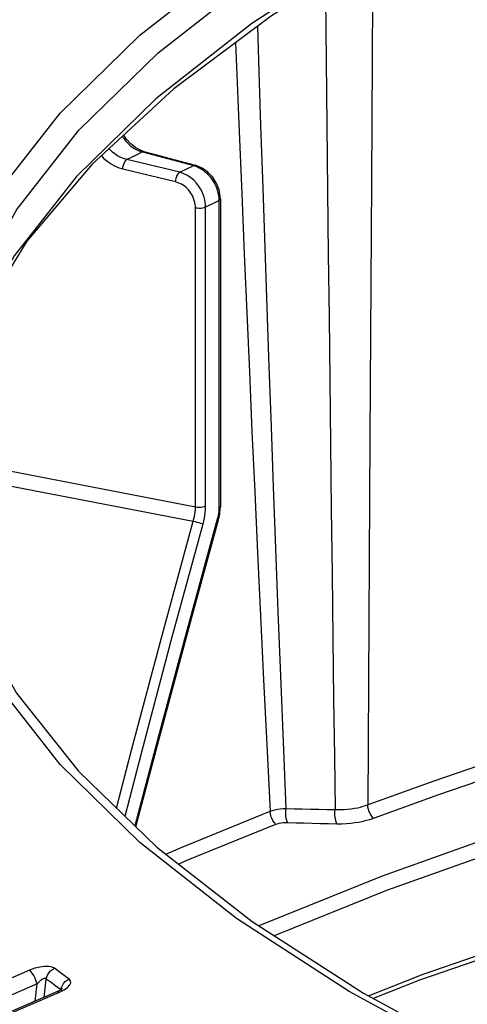
# Model space of a CAD drawing. Units: millimetres. Extents: x -790 to 503, y -362 to 441.
# Drawn here: x 278 to 292, y 295 to 326 of the extents above; entities that cross this region are included whole.
import ezdxf

# ---------------------------------------------------------------- set-up
doc = ezdxf.new("R2010")
doc.units = ezdxf.units.MM
doc.layers.add('AXIS_Sectional-View', color=7, linetype='Continuous')

msp = doc.modelspace()

# ---------------------------------------------------------------- linework, layer by layer
at = {"layer": 'AXIS_Sectional-View', "color": 7, "linetype": 'Continuous'}
for p, q in [((281.528, 325.544), (284.604, 327.956)), ((288.95, 328.031), (288.906, 320.884)), ((287.441, 327.226), (287.489, 322.691)), ((278.987, 323.061), (281.528, 325.544)), ((276.996, 320.52), (278.987, 323.061)), ((281.365, 321.706), (281.113, 321.585)), ((281.617, 321.826), (281.365, 321.706)), ((281.617, 321.826), (283.246, 321.39)), ((283.3, 321.4), (281.671, 321.835)), ((282.8, 321.178), (281.113, 321.585)), ((283.022, 321.284), (283.246, 321.39)), ((282.67, 320.871), (280.983, 321.278)), ((282.8, 321.178), (283.022, 321.284)), ((282.928, 321.135), (282.8, 321.178)), ((283.622, 320.076), (283.833, 320.176)), ((283.622, 310.555), (283.622, 320.076)), ((283.833, 320.176), (284.045, 320.277)), ((284.045, 320.277), (284.045, 310.479)), ((284.093, 320.327), (284.093, 310.53)), ((283.299, 310.53), (283.299, 320.05)), ((276.948, 311.752), (283.299, 310.53)), ((276.906, 311.289), (283.232, 310.071)), ((283.619, 310.451), (283.622, 310.555)), ((284.013, 310.2), (283.997, 310.135)), ((278.012, 295.777), (270.451, 292.521)), ((278.964, 295.722), (278.81, 295.836)), ((279.12, 295.608), (278.964, 295.722)), ((279.276, 295.494), (279.12, 295.608)), ((278.262, 295.342), (270.701, 292.086)), ((278.198, 294.791), (278.262, 295.342)), ((278.476, 294.911), (278.544, 295.495)), ((278.544, 295.495), (278.562, 295.567)), ((278.699, 295.381), (278.544, 295.495)), ((278.854, 295.267), (278.699, 295.381)), ((279.212, 295.459), (279.276, 295.494)), ((279.322, 295.441), (279.276, 295.494)), ((271.407, 291.82), (278.969, 295.075)), ((279.011, 295.152), (278.854, 295.267))]:
    msp.add_line(p, q, dxfattribs=at)
for points in [[(298.037, 332.625), (293.462, 330.572), (289.353, 328.413), (285.728, 326.162), (282.609, 323.833)], [(297.284, 332.554), (292.74, 330.448), (288.669, 328.232), (285.094, 325.919), (282.034, 323.52)], [(279.585, 322.519), (282.11, 324.987), (285.168, 327.384), (288.74, 329.696)], [(285.274, 325.823), (285.309, 324.731), (285.377, 322.666), (285.443, 320.681), (285.509, 318.765), (285.574, 316.879), (285.641, 314.991), (285.709, 313.091), (285.78, 311.166), (285.853, 309.205), (285.93, 307.198), (286.011, 305.146), (286.095, 303.047), (286.183, 300.925)], [(284.578, 325.303), (284.608, 324.541), (284.692, 322.477), (284.774, 320.497), (284.854, 318.583), (284.935, 316.703), (285.017, 314.82), (285.101, 312.927), (285.187, 311.009), (285.277, 309.059), (285.371, 307.061), (285.469, 305.023), (285.571, 302.948), (285.678, 300.835)], [(282.609, 323.833), (280.005, 321.438), (277.932, 318.989), (276.396, 316.495), (275.407, 313.961)], [(282.034, 323.52), (279.507, 321.05), (277.526, 318.522), (276.104, 315.951), (275.247, 313.35)], [(287.489, 322.691), (287.511, 320.594), (287.533, 318.567), (287.556, 316.566), (287.579, 314.553), (287.602, 312.525), (287.627, 310.451), (287.652, 308.387), (287.677, 306.346), (287.702, 304.391), (287.726, 302.583), (287.748, 300.89)], [(275.063, 312.908), (275.329, 314.825), (276.185, 317.424), (277.606, 319.993), (279.585, 322.519)], [(280.972, 322.327), (281.002, 322.28), (281.049, 322.216), (281.096, 322.158), (281.144, 322.106), (281.193, 322.06), (281.244, 322.016)], [(281.671, 321.835), (281.572, 321.868), (281.399, 321.959), (281.237, 322.087), (281.095, 322.248), (281.019, 322.37)], [(281.244, 322.016), (281.296, 321.977), (281.352, 321.94), (281.411, 321.906), (281.474, 321.876), (281.543, 321.848), (281.617, 321.826)], [(280.983, 321.278), (280.851, 321.32), (280.729, 321.371), (280.617, 321.434), (280.516, 321.504), (280.425, 321.579), (280.345, 321.657), (280.299, 321.708)], [(281.113, 321.585), (281.005, 321.616), (280.905, 321.658), (280.814, 321.707), (280.732, 321.762), (280.658, 321.821), (280.592, 321.883), (280.545, 321.935)], [(281.671, 321.835), (281.651, 321.837), (281.617, 321.826)], [(280.983, 321.278), (280.99, 321.34), (281.005, 321.404), (281.026, 321.463), (281.053, 321.516), (281.082, 321.557), (281.113, 321.585)], [(283.3, 321.4), (283.279, 321.402), (283.246, 321.39)], [(283.246, 321.39), (283.304, 321.372), (283.363, 321.349), (283.421, 321.321), (283.478, 321.289)], [(284.093, 320.327), (284.089, 320.413), (284.052, 320.622), (283.972, 320.827), (283.851, 321.02), (283.696, 321.185), (283.516, 321.312), (283.324, 321.393), (283.3, 321.4)], [(282.67, 320.871), (282.677, 320.933), (282.691, 320.997), (282.712, 321.057), (282.739, 321.109), (282.768, 321.15), (282.8, 321.178)], [(283.547, 320.471), (283.509, 320.561), (283.46, 320.654), (283.401, 320.746), (283.33, 320.837), (283.247, 320.924), (283.153, 321.004), (283.046, 321.075), (282.928, 321.135)], [(283.478, 321.289), (283.535, 321.252), (283.593, 321.209), (283.651, 321.159), (283.709, 321.102)], [(283.709, 321.102), (283.764, 321.039), (283.815, 320.973), (283.859, 320.908), (283.897, 320.843), (283.929, 320.78), (283.956, 320.718), (283.98, 320.655), (284.001, 320.589), (284.018, 320.52), (284.032, 320.446)], [(283.299, 320.05), (283.297, 320.105), (283.291, 320.162), (283.28, 320.22), (283.264, 320.282), (283.242, 320.346), (283.213, 320.414), (283.175, 320.483), (283.13, 320.551), (283.076, 320.619), (283.012, 320.683), (282.94, 320.743), (282.859, 320.796), (282.769, 320.838), (282.67, 320.871)], [(288.906, 320.884), (288.857, 312.749), (288.787, 301.043)], [(283.622, 320.076), (283.619, 320.148), (283.611, 320.225), (283.597, 320.303), (283.576, 320.385), (283.547, 320.471)], [(284.032, 320.446), (284.042, 320.365), (284.045, 320.277)], [(283.299, 320.05), (283.355, 320.043), (283.415, 320.04), (283.474, 320.042), (283.531, 320.049), (283.581, 320.06), (283.622, 320.076)], [(284.093, 320.327), (284.092, 320.321), (284.078, 320.298), (284.045, 320.277)], [(275.044, 312.258), (275.328, 309.681), (276.186, 307.119), (277.603, 304.595), (279.57, 302.115), (282.075, 299.689), (285.108, 297.328), (288.657, 295.042), (292.703, 292.848), (297.225, 290.758), (302.198, 288.785), (307.595, 286.942), (313.384, 285.24), (319.533, 283.689), (326.008, 282.297)], [(412.759, 310.284), (408.809, 310.681), (404.59, 311.051), (400.111, 311.382), (395.344, 311.667), (390.278, 311.896), (384.881, 312.057), (379.127, 312.135), (373.015, 312.114), (366.514, 311.973), (359.722, 311.694), (352.695, 311.26), (345.564, 310.664), (338.459, 309.907), (331.449, 308.991), (324.634, 307.928), (318.026, 306.719), (311.657, 305.37), (305.561, 303.89), (299.755, 302.282), (294.305, 300.57), (289.25, 298.772), (285.319, 297.192)], [(414.139, 309.659), (410.221, 310.072), (406.029, 310.459), (401.57, 310.809), (396.818, 311.115), (391.763, 311.366), (386.373, 311.551), (380.622, 311.654), (374.5, 311.659), (367.966, 311.545), (361.118, 311.291), (354.002, 310.88), (346.763, 310.303), (339.533, 309.558), (332.388, 308.648), (325.438, 307.584), (318.697, 306.368), (312.201, 305.007), (305.985, 303.509), (300.069, 301.879), (294.522, 300.14), (289.384, 298.313), (285.813, 296.874)], [(283.232, 310.071), (283.252, 310.144), (283.268, 310.217), (283.281, 310.291), (283.29, 310.367), (283.297, 310.447), (283.299, 310.53)], [(283.299, 310.53), (283.355, 310.522), (283.415, 310.519), (283.474, 310.521), (283.531, 310.528), (283.581, 310.54), (283.622, 310.555)], [(283.542, 309.982), (283.565, 310.073), (283.584, 310.165), (283.6, 310.257), (283.611, 310.352), (283.619, 310.451)], [(284.045, 310.479), (284.044, 310.429), (284.041, 310.375), (284.035, 310.32), (284.026, 310.262), (284.013, 310.2)], [(284.035, 310.119), (284.074, 310.297), (284.092, 310.492), (284.093, 310.53)], [(284.093, 310.53), (284.092, 310.523), (284.078, 310.5), (284.045, 310.479)], [(325.848, 282.224), (319.335, 283.624), (313.146, 285.186), (307.315, 286.902), (301.876, 288.762), (296.859, 290.756), (292.291, 292.873), (288.198, 295.101), (284.604, 297.427), (281.528, 299.838), (278.987, 302.322), (276.996, 304.863), (275.566, 307.448), (274.705, 310.062)], [(280.787, 300.936), (281.266, 302.776), (282.22, 306.356), (283.232, 310.071)], [(283.997, 310.135), (283.026, 306.592), (282.081, 303.069), (281.374, 300.368)], [(281.405, 300.338), (282.14, 303.141), (283.171, 306.976), (284.035, 310.119)], [(283.232, 310.071), (283.288, 310.057), (283.346, 310.041), (283.404, 310.025), (283.458, 310.009), (283.505, 309.994), (283.542, 309.982)], [(284.035, 310.119), (284.035, 310.119), (284.025, 310.125), (283.997, 310.135)], [(281.057, 300.675), (281.579, 302.689), (282.53, 306.268), (283.542, 309.982)], [(288.811, 294.959), (290.554, 295.647), (296.241, 297.603), (302.305, 299.423), (308.717, 301.097), (315.448, 302.618), (322.465, 303.978), (329.738, 305.172), (337.231, 306.194), (344.911, 307.038), (352.741, 307.702), (360.685, 308.182), (368.706, 308.475), (376.767, 308.581), (384.83, 308.499), (392.858, 308.229), (400.814, 307.773), (408.661, 307.133)], [(288.719, 301.018), (290.901, 301.803), (293.069, 302.543), (295.287, 303.264), (297.556, 303.964), (299.875, 304.644), (302.243, 305.303), (304.66, 305.943), (307.129, 306.562), (309.649, 307.161), (312.223, 307.74), (314.852, 308.3)], [(416.414, 306.137), (408.701, 306.96), (400.842, 307.602), (392.873, 308.058), (384.831, 308.328), (376.753, 308.41), (368.679, 308.304), (360.644, 308.01), (352.687, 307.529), (344.844, 306.863), (337.153, 306.017), (329.65, 304.993), (322.368, 303.797), (315.343, 302.435), (308.607, 300.912), (302.192, 299.236), (296.128, 297.415), (290.442, 295.458), (288.965, 294.875)], [(291.057, 301.369), (293.204, 302.103), (295.401, 302.817), (297.649, 303.512), (299.945, 304.186), (302.29, 304.84), (304.684, 305.475), (307.127, 306.09), (309.622, 306.685), (312.169, 307.26), (314.771, 307.816)], [(287.805, 300.44), (287.964, 300.441), (288.113, 300.446), (288.251, 300.457), (288.379, 300.473), (288.498, 300.492), (288.607, 300.514), (288.708, 300.537), (288.801, 300.563), (288.885, 300.589), (291.057, 301.369)], [(287.748, 300.89), (287.891, 300.888), (288.025, 300.892), (288.149, 300.9), (288.264, 300.913), (288.371, 300.93), (288.469, 300.949), (288.56, 300.971), (288.643, 300.994), (288.719, 301.018)], [(288.962, 300.616), (288.914, 300.675), (288.873, 300.742), (288.839, 300.814), (288.813, 300.889), (288.796, 300.966), (288.787, 301.043)], [(282.356, 299.47), (282.823, 299.675), (285.678, 300.835)], [(285.678, 300.835), (285.753, 300.86), (285.831, 300.882), (285.914, 300.899), (286, 300.912), (286.09, 300.921), (286.183, 300.925)], [(285.856, 300.422), (285.809, 300.479), (285.767, 300.543), (285.733, 300.612), (285.706, 300.685), (285.687, 300.76), (285.678, 300.835)], [(286.236, 300.479), (286.212, 300.542), (286.194, 300.611), (286.181, 300.687), (286.175, 300.766), (286.176, 300.846), (286.183, 300.925)], [(286.183, 300.925), (286.444, 300.918), (286.704, 300.911), (286.965, 300.905), (287.226, 300.9), (287.487, 300.895), (287.748, 300.89)], [(287.805, 300.44), (287.78, 300.503), (287.761, 300.574), (287.748, 300.65), (287.741, 300.729), (287.741, 300.81), (287.748, 300.89)], [(282.76, 299.156), (283.007, 299.264), (285.856, 300.422)], [(285.856, 300.422), (285.912, 300.441), (285.972, 300.456), (286.034, 300.468), (286.099, 300.475), (286.166, 300.479), (286.236, 300.479)], [(286.236, 300.479), (286.497, 300.471), (286.759, 300.464), (287.02, 300.457), (287.282, 300.451), (287.543, 300.445), (287.805, 300.44)], [(278.81, 295.836), (278.731, 295.874), (278.627, 295.894), (278.494, 295.895), (278.342, 295.877), (278.182, 295.837), (278.012, 295.777)], [(278.262, 295.342), (278.231, 295.432), (278.193, 295.521), (278.149, 295.605), (278.102, 295.678), (278.056, 295.737), (278.012, 295.777)], [(278.562, 295.567), (278.593, 295.636), (278.635, 295.699), (278.686, 295.755), (278.745, 295.801), (278.81, 295.836)], [(278.488, 295.513), (278.468, 295.508), (278.448, 295.5), (278.428, 295.49), (278.409, 295.479), (278.39, 295.466), (278.373, 295.453), (278.355, 295.438), (278.338, 295.422), (278.32, 295.405), (278.302, 295.386), (278.282, 295.365), (278.262, 295.342)], [(278.544, 295.495), (278.534, 295.505), (278.522, 295.511), (278.506, 295.514), (278.488, 295.513)], [(278.969, 295.075), (279.116, 295.152), (279.225, 295.228), (279.296, 295.306), (279.328, 295.379), (279.322, 295.441)], [(279.011, 295.152), (279.03, 295.224), (279.06, 295.293), (279.102, 295.357), (279.153, 295.413), (279.212, 295.459)], [(278.902, 295.094), (271.326, 291.832)], [(279.058, 295.183), (279.063, 295.189), (279.056, 295.183), (279.034, 295.166), (278.997, 295.142), (278.946, 295.114), (278.902, 295.094)], [(278.902, 295.094), (278.93, 295.095), (278.969, 295.075)], [(279.028, 295.109), (279.029, 295.114), (279.03, 295.124), (279.029, 295.133), (279.026, 295.141), (279.02, 295.148), (279.011, 295.152)]]:
    msp.add_lwpolyline(points, dxfattribs=at)

doc.saveas('drawing.dxf')
